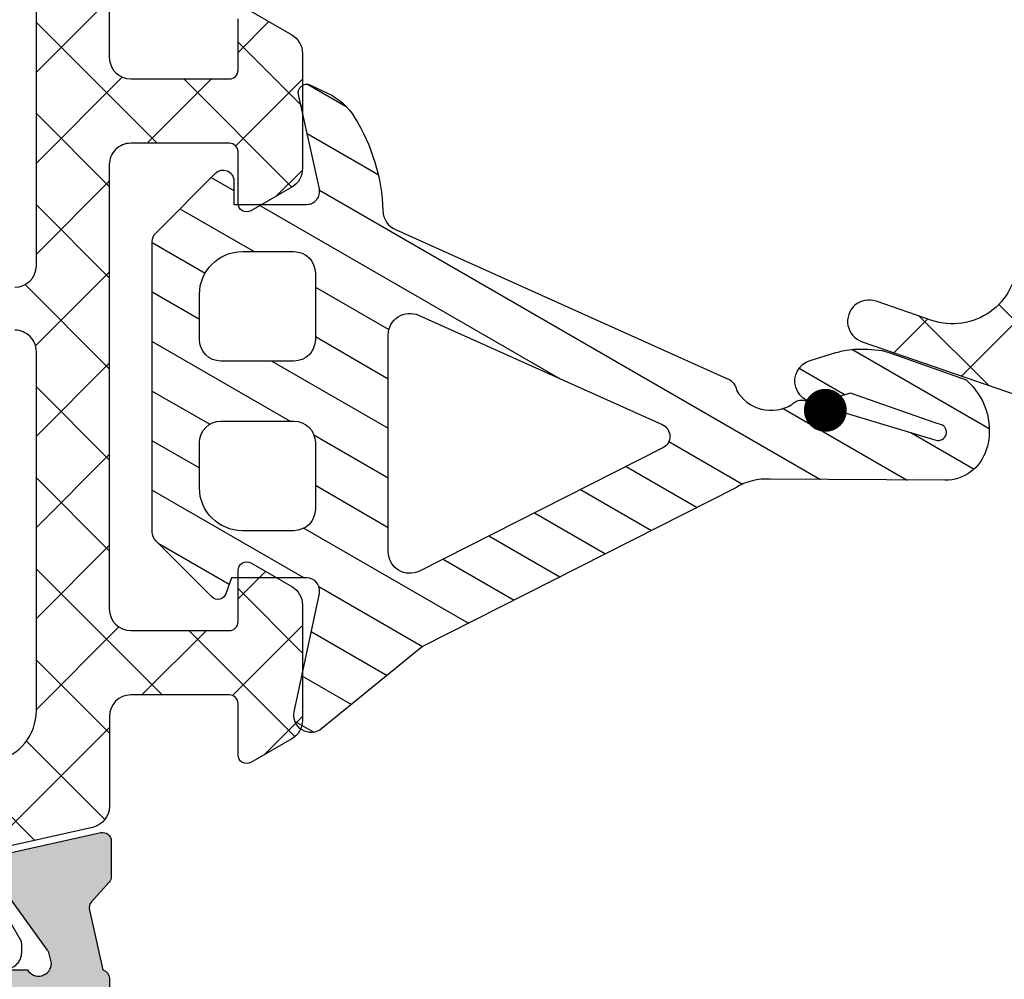
# Model space of a CAD drawing. Units: millimetres. Extents: x -831 to 6115, y -3223 to 2338.
# Drawn here: x 131 to 154, y -531 to -509 of the extents above; entities that cross this region are included whole.
import ezdxf

# ---------------------------------------------------------------- set-up
doc = ezdxf.new("R2010")
doc.units = ezdxf.units.MM
doc.header["$LTSCALE"] = 0.2
for name, color, linetype in [('REYNAERS', 7, 'Continuous'), ('RI-GASKET', 7, 'Continuous'), ('RI-HATCH-I', 4, 'Continuous'), ('RI-HATCH-P', 7, 'Continuous'), ('RI-HATCH-PI', 4, 'Continuous'), ('RI-PROFILE', 7, 'Continuous')]:
    doc.layers.add(name, color=color, linetype=linetype)

# ---------------------------------------------------------------- blocks, each defined once
blk = doc.blocks.new('0000773R')
at = {"layer": 'RI-HATCH-PI'}
h = blk.add_hatch(dxfattribs=at)
h.set_pattern_fill('_U', color=256, scale=1.5, angle=225, style=0, double=1, pattern_type=0)
h.set_pattern_definition([(225, (101.2278059164342, 346.5722250717511), (1.060660171779821, -1.060660171779822), []), (315, (101.2278059164342, 346.5722250717511), (1.060660171779822, 1.060660171779821), [])])
edge = h.paths.add_edge_path()
edge.add_line((4.549477327980703, 16.39660513560906), (4.549482731846417, 20.00015852619785))
edge.add_line((4.549482731846417, 20.00015852619785), (4.549491129572111, 25.60015852619173))
edge.add_arc((4.049491129572679, 25.60015927598866), 0.4999999999999937, 359.9999140796014, 449.9999140795998)
edge.add_line((4.049491879369619, 26.10015927598809), (-0.450508120625436, 26.10016602416053))
edge.add_arc((-0.4505073708291363, 26.6001660241603), 0.5000000000003348, 179.9999140796731, 269.9999140796731, ccw=False)
edge.add_arc((-0.4505073708291363, 26.60016602415939), 0.5000000000003348, 89.99991407956878, 179.9999140795688, ccw=False)
edge.add_line((-0.4505066210319271, 27.10016602415917), (4.049493259881764, 27.10004644182552))
edge.add_arc((4.04950654680804, 27.60004644164901), 0.5000000000000293, 269.9984774304032, 359.9984907252627)
edge.add_line((4.549506546634596, 27.60003327074227), (4.549674230397791, 33.9657211733697))
edge.add_arc((3.349674230814141, 33.96575278354581), 1.199999999999985, 359.9984907252659, 437.5000859204013)
edge.add_line((3.609400010682528, 35.13730838157423), (1.34235834267934, 35.63989585263167))
edge.add_arc((1.450577417624525, 36.12804401847686), 0.5000000000000205, 180.0221178417074, 257.5000859203992, ccw=False)
edge.add_line((0.9505774548791308, 36.12785100390104), (0.9500035777796896, 37.61446685713034))
edge.add_arc((0.6500035777794438, 37.61446640725227), 0.3000000000005831, 8.5920381489124e-05, 30.00008592027801)
edge.add_line((0.9098109739762279, 37.76446679685776), (0.02679597857156324, 39.29388833610145))
edge.add_arc((0.2000009093682153, 39.39388859583811), 0.1999999999991849, 180.0000859203754, 210.0000859203699, ccw=False)
edge.add_line((9.093692554529298e-07, 39.39388829591942), (5.998377403670929e-07, 39.60029845743318))
edge.add_arc((0.4000005998373766, 39.60029905727041), 0.400000000000086, 90.000085920353, 180.000085920353, ccw=False)
edge.add_line((0.4000000000001549, 40.00029905727004), (0.9819660112494333, 40.00029992998296))
edge.add_arc((0.9819663111692266, 39.80029992998126), 0.2000000000019188, 79.7779065301824, 90.00008592069167, ccw=False)
edge.add_arc((2.099991002419561, 46.0003016065215), 6.099999999946263, 259.7779065298784, 262.5936926519251)
edge.add_arc((1.27500051976312, 39.6536969471114), 0.3000000000005854, 8.592037471544245e-05, 82.5936926520369, ccw=False)
edge.add_line((1.575000519763371, 39.65369739698943), (1.57500068910128, 39.54077457025895))
edge.add_arc((2.10000112469336, 39.25030160658056), 0.5999999999999803, 151.045061548546, 388.9551102922593)
edge.add_line((2.625000689100098, 39.54077614483256), (2.625000519761734, 39.65369897156305))
edge.add_arc((2.925000519761821, 39.65369942144017), 0.3000000000004246, 97.40647918888271, 180.0000859202024, ccw=False)
edge.add_arc((2.099991002428594, 46.00030160656758), 6.099999999996009, 277.4064791890126, 280.2222653110281)
edge.add_arc((3.218034288667782, 39.80030328316795), 0.2000000000089674, 90.00008592114108, 100.2222653116549, ccw=False)
edge.add_line((3.21803398874642, 40.00030328317669), (3.799999999995698, 40.00030415588915))
edge.add_arc((3.800000599833943, 39.60030415588918), 0.400000000000427, 8.592046697231126e-05, 90.00008592049949, ccw=False)
edge.add_line((4.20000059983392, 39.60030475572719), (4.200000909364981, 39.39389459421344))
edge.add_arc((4.000000909365114, 39.39389429429469), 0.2000000000000918, -29.99991407959459, 8.592039171162469e-05, ccw=False)
edge.add_line((4.173206140081284, 39.29389455403205), (3.290195731702234, 37.76447036646758))
edge.add_arc((3.550003577776694, 37.61447075607447), 0.2999999999998882, 150.0000859205666, 180.0000859205118)
edge.add_line((3.250003577777143, 37.61447030619573), (3.250221189710494, 37.50567011929715))
edge.add_arc((3.550220589648527, 37.50627014997067), 0.2999999999999818, 180.1145974936441, 257.5000859203996)
edge.add_line((3.485289144681424, 37.21338125046358), (5.858635535948004, 36.68722675689375))
edge.add_arc((5.750416461003187, 36.1990785910484), 0.5000000000000935, 8.592040427402026e-05, 77.50008592044429, ccw=False)
edge.add_line((6.250416461002722, 36.19907934084537), (6.249462163546703, 34.10140854497357))
edge.add_arc((6.749462111805947, 34.10118107902437), 0.500000000000005, 179.9739343213573, 269.9739343213573)
edge.add_line((6.749234645856752, 33.60118113076513), (9.04946467782441, 33.60013468264177))
edge.add_arc((9.049464377906595, 33.8001346826417), 0.2000000000001567, 270.000085920125, 360.0000859201901)
edge.add_line((9.249464377906527, 33.80013498255974), (9.249462578393953, 35.00013498255865))
edge.add_arc((9.449462578393552, 35.00013528247766), 0.1999999999998245, 60.00008592054462, 180.000085920467, ccw=False)
edge.add_line((9.549462318655635, 35.17334051319384), (10.49946314115608, 34.62485918207838))
edge.add_arc((10.24946379049963, 34.19184610528825), 0.4999999999999039, 8.592038557253545e-05, 60.00008592040331, ccw=False)
edge.add_line((10.74946379049897, 34.19184685508506), (10.74946547407973, 31.50843960556866))
edge.add_arc((10.24946547408037, 31.50843885577169), 0.4999999999999316, -59.99991407962898, 8.592040387611632e-05, ccw=False)
edge.add_line((10.49946612342303, 31.07542652877836), (9.549466945925197, 30.52694234843474))
edge.add_arc((9.449466686188236, 30.70014727923231), 0.200000000000124, 180.0000859203693, 300.00008592031156, ccw=False)
edge.add_line((9.249466686188335, 30.70014697931364), (9.249464886676215, 31.90014697931209))
edge.add_arc((9.049464886676622, 31.90014667939326), 0.1999999999998174, 8.592041711158186e-05, 90.00008592067817)
edge.add_line((9.049464586756876, 32.10014667939285), (6.749464586759878, 32.10014323032746))
edge.add_arc((6.749465336556634, 31.60014323032814), 0.49999999999988, 90.00008592037925, 180.0000859203795)
edge.add_line((6.249465336557314, 31.60014248053139), (6.249480857352701, 21.25014248054284))
edge.add_arc((6.749480857352019, 21.2501432303396), 0.49999999999988, 180.0000859203791, 270.000085920379)
edge.add_line((6.749481607148773, 20.75014323034028), (9.049481607145772, 20.75014667940613))
edge.add_arc((9.049481307227957, 20.95014667940606), 0.2000000000001567, 270.000085920125, 360.0000859201901)
edge.add_line((9.249481307227889, 20.9501469793241), (9.249479507715314, 22.15014697932301))
edge.add_arc((9.449479507714914, 22.15014727924201), 0.1999999999998245, 60.000085920545075, 180.000085920466, ccw=False)
edge.add_line((9.549479247976997, 22.32335250995819), (10.49948007047744, 21.77487117884274))
edge.add_arc((10.24948071982096, 21.34185810205266), 0.4999999999998733, 8.592037977450673e-05, 60.00008592039802, ccw=False)
edge.add_line((10.74948071982028, 21.34185885184942), (10.74948273183947, 20.00014922871614))
edge.add_line((10.74948273183947, 20.00014922871614), (10.74948071982028, 18.65843960558285))
edge.add_arc((10.24948071982096, 18.65844035537962), 0.4999999999998747, 299.9999140796018, 359.9999140796197, ccw=False)
edge.add_line((10.49948007047744, 18.22542727858953), (9.549479247976997, 17.67694594747408))
edge.add_arc((9.44947950771495, 17.85015117819026), 0.1999999999998036, 179.999914079533, 299.9999140794467, ccw=False)
edge.add_line((9.249479507715371, 17.85015147810926), (9.249481307227889, 19.05015147810817))
edge.add_arc((9.049481307227957, 19.05015177802622), 0.2000000000001567, 359.9999140798099, 449.999914079875)
edge.add_line((9.049481607145772, 19.25015177802615), (6.749481607148773, 19.25015522709199))
edge.add_arc((6.749480857352019, 18.75015522709267), 0.49999999999988, 89.99991407962095, 179.999914079621)
edge.add_line((6.249480857352701, 18.75015597688943), (6.249465336557314, 8.400155976900887))
edge.add_arc((6.749465336556632, 8.400155227104133), 0.49999999999988, 179.999914079621, 269.999914079621)
edge.add_line((6.749464586759878, 7.900155227104815), (9.049464586756876, 7.900151778039426))
edge.add_arc((9.049464886676624, 8.100151778039017), 0.1999999999998156, 269.9999140793213, 359.9999140795819)
edge.add_line((9.249464886676215, 8.100151478120178), (9.249466686188335, 9.300151478118632))
edge.add_arc((9.449466686188236, 9.300151178199963), 0.2000000000001265, 59.99991407968872, 179.9999140796302, ccw=False)
edge.add_line((9.549466945925197, 9.473356108997532), (10.49946612342303, 8.92487192865391))
edge.add_arc((10.24946547408037, 8.49185960166058), 0.4999999999999308, -8.592040410349e-05, 59.99991407962892, ccw=False)
edge.add_line((10.74946547407973, 8.491858851863608), (10.74946145005988, 5.80845160235074))
edge.add_arc((10.24946145006056, 5.808452352147503), 0.4999999999998747, 299.9999140796019, 359.99991407961994, ccw=False)
edge.add_line((10.49946080071704, 5.375439275357419), (9.549459978216596, 4.826957944241965))
edge.add_arc((9.449460237954549, 5.000163174958142), 0.1999999999998028, 179.9999140795328, 299.99991407944674, ccw=False)
edge.add_line((9.24946023795497, 5.000163474877152), (9.249462037467488, 6.20016347487606))
edge.add_arc((9.049462037467556, 6.200163774794103), 0.2000000000001567, 359.9999140798099, 449.999914079875)
edge.add_line((9.049462337385371, 6.400163774794034), (6.75041946535373, 6.40016643245897))
edge.add_arc((6.750418887359956, 5.900166432459311), 0.499999999999993, 89.99993376679237, 179.9999337667924)
edge.add_line((6.250418887360297, 5.900167010453085), (6.250416461002715, 3.801219116586907))
edge.add_arc((5.750416461003172, 3.801219866383892), 0.5000000000001048, 282.49991407955633, 359.99991407959453, ccw=False)
edge.add_line((5.858635535947997, 3.313071700538529), (3.485289144681417, 2.786917206968695))
edge.add_arc((3.55022058964852, 2.494028307461607), 0.2999999999999817, 102.4999140796006, 179.8854025063565)
edge.add_line((3.250221189710487, 2.494628338135129), (3.250003577777136, 2.385828151236552))
edge.add_arc((3.550003577776674, 2.385827701357801), 0.2999999999998753, 179.9999140794875, 209.999914079434)
edge.add_line((3.290195731702227, 2.235828090964702), (4.173206140081277, 0.7064039034002292))
edge.add_arc((4.000000909365107, 0.6064041631375913), 0.2000000000000918, -8.592039199584178e-05, 29.999914079594305, ccw=False)
edge.add_line((4.200000909364974, 0.6064038632188442), (4.200000599833913, 0.3999937017050854))
edge.add_arc((3.800000599833936, 0.3999943015431029), 0.400000000000427, 269.99991407950046, 359.999914079533, ccw=False)
edge.add_line((3.799999999995691, -5.698456874370095e-06), (3.218033988746413, -4.825744412073618e-06))
edge.add_arc((3.218034288667833, 0.1999951742637053), 0.2000000000083423, 259.77773468832913, 269.9999140788424, ccw=False)
edge.add_arc((2.099991002428851, -6.00000314913627), 6.099999999996941, 79.77773468897483, 82.593520810991)
edge.add_arc((2.925000519761814, 0.3465990359921083), 0.3000000000004245, 179.999914079798, 262.59352081111734, ccw=False)
edge.add_line((2.625000519761727, 0.3465994858692341), (2.625000689100091, 0.4595223125997165))
edge.add_arc((2.100001124693353, 0.7499968508517156), 0.5999999999999807, 331.0448897077408, 568.954938451454)
edge.add_line((1.575000689101273, 0.4595238871733329), (1.575000519763364, 0.3466010604428504))
edge.add_arc((1.275000519763121, 0.3466015103208759), 0.3000000000005801, 277.40630734796173, 359.99991407962614, ccw=False)
edge.add_arc((2.099991002419689, -6.000003149090087), 6.099999999947144, 97.40630734807513, 100.2220934701214)
edge.add_arc((0.9819663111692195, 0.1999985274510158), 0.2000000000019194, 269.99991407930827, 280.22209346981754, ccw=False)
edge.add_line((0.9819660112494262, -1.472550678727202e-06), (0.4000000000001478, -5.99837761683375e-07))
edge.add_arc((0.4000005998373695, 0.3999994001618745), 0.400000000000086, 179.999914079647, 269.999914079647, ccw=False)
edge.add_line((5.998377332616656e-07, 0.3999999999990962), (9.093692483475024e-07, 0.606410161512855))
edge.add_arc((0.2000009093682084, 0.6064098615941663), 0.1999999999991849, 149.9999140796301, 179.9999140796247, ccw=False)
edge.add_line((0.02679597857155613, 0.7064101213308334), (0.9098109739762208, 2.235831660574519))
edge.add_arc((0.6500035777794371, 2.385832050180003), 0.3000000000005827, 329.9999140797225, 359.9999140796191)
edge.add_line((0.9500035777796825, 2.385831600301941), (0.9504714202037405, 3.872388292309694))
edge.add_arc((1.450471395442281, 3.872230934570365), 0.4999999999999994, 102.49991407959982, 179.9819681310278, ccw=False)
edge.add_line((1.34225232049711, 4.360379100415543), (3.609350227983768, 4.862979039377787))
edge.add_arc((3.349624448115401, 6.034534637406198), 1.199999999999974, 282.4999140795978, 360.0009657168279)
edge.add_line((4.549624447944922, 6.034554863332144), (4.549483504551283, 14.39669722710809))
edge.add_arc((4.049483504622301, 14.39668879963894), 0.5000000000000043, 0.0009657168282935514, 90.00096977548871)
edge.add_line((4.049475041734659, 14.89668879956733), (-0.4505249214045577, 14.89661263357911))
edge.add_arc((-0.4505241716078032, 15.39661263357888), 0.5000000000003348, 179.9999140796209, 269.99991407962096, ccw=False)
edge.add_arc((-0.4505241716078032, 15.39661263357842), 0.5000000000003348, 89.99991407956878, 179.9999140795688, ccw=False)
edge.add_line((-0.450523421810594, 15.8966126335782), (4.049476578184404, 15.89660588540644))
edge.add_arc((4.049477327981243, 16.3966058854059), 0.5000000000000222, 269.9999140796112, 359.9999140796112)
at = {"layer": 'RI-PROFILE', "transparency": 33554687}
for points in [[(6.249465336557314, 31.60014248053139), (6.249480857352701, 21.25014248054284, 0.414213562373095), (6.749481607148773, 20.75014323034028), (9.049481607145772, 20.75014667940613, 0.4142135623734282), (9.249481307227889, 20.9501469793241), (9.249479507715314, 22.15014697932301, -0.5773502691891667)], [(9.549479247976997, 22.32335250995819), (10.49948007047744, 21.77487117884274, -0.2679491924312071), (10.74948071982028, 21.34185885184942), (10.74948273183947, 20.00014922871614), (10.74948071982028, 18.65843960558285, -0.267949192431207), (10.49948007047744, 18.22542727858953), (9.549479247976997, 17.67694594747408, -0.5773502691891258), (9.249479507715371, 17.85015147810926), (9.249481307227889, 19.05015147810817, 0.414213562373428), (9.049481607145772, 19.25015177802615), (6.749481607148773, 19.25015522709199, 0.414213562373095), (6.249480857352701, 18.75015597688943), (6.249465336557314, 8.400155976900887, 0.414213562373095), (6.749464586759878, 7.900155227104815), (9.049464586756876, 7.900151778039426, 0.414213562374427), (9.249464886676215, 8.100151478120178), (9.249466686188335, 9.300151478118632, -0.5773502691892878), (9.549466945925197, 9.473356108997532), (10.49946612342303, 8.92487192865391, -0.2679491924312769), (10.74946547407973, 8.491858851863608), (10.74946145005988, 5.80845160235074, -0.267949192431207), (10.49946080071704, 5.375439275357419), (9.549459978216596, 4.826957944241965, -0.5773502691891258), (9.24946023795497, 5.000163474877152), (9.249462037467488, 6.20016347487606, 0.414213562373428), (9.049462337385371, 6.400163774794034), (6.75041946535373, 6.40016643245897, 0.414213562373095), (6.250418887360297, 5.900167010453085), (6.250416461002715, 3.801219116586907, -0.3516652221703361), (5.858635535947997, 3.313071700538529), (3.485289144681417, 2.786917206968695, 0.3511038787073515)], [(3.290195731702227, 2.235828090964702), (4.173206140081277, 0.7064039034002292, -0.1316524975873348), (4.200000909364974, 0.6064038632188442), (4.200000599833913, 0.3999937017050854, -0.4142135623732615), (3.799999999995691, -5.698456874370095e-06)], [(3.609350227983768, 4.862979039377787, 0.3516703782805577), (4.549624447944922, 6.034554863332144), (4.549483504551283, 14.39669722710809, 0.4142135831207692), (4.049475041734659, 14.89668879956733)], [(4.049476578184404, 15.89660588540644, 0.414213562373095), (4.549477327980703, 16.39660513560906), (4.549482731846417, 20.00015852619785), (4.549491129572111, 25.60015852619173, 0.4142135623730867)]]:
    blk.add_lwpolyline(points, format="xyb", dxfattribs=at)
blk = doc.blocks.new('4E30136')
at = {"layer": 'RI-PROFILE'}
for points in [[(17.42267903870827, 38.49717524237725), (20.10196860795109, 39.09115943955334, -0.4796563285018284), (20.34525653073898, 38.8959002381294), (20.34525653073904, 38.07157028423691, -0.1852564082011073), (20.2939282556279, 37.93779166778938), (19.88286373753918, 37.48096476549514, 0.2631925988208427), (19.84027451123562, 37.28871180810339), (20.15200584098123, 35.89309137259337, -0.3398260172881761), (20.30049963959907, 35.69983736559962), (20.30049963959901, 33.69998078140245)], [(14.15049963961131, 35.89983463261894), (18.39069201847609, 35.89983463261897, 0.767326987974374), (18.95049963960803, 36.04983463262472), (18.88870197422993, 36.29680098864581, 0.08309359224728813), (18.85924442191229, 36.35588369815989), (17.56963381575962, 38.13088042091628, -1.178331541216012)]]:
    blk.add_lwpolyline(points, format="xyb", dxfattribs=at)
blk = doc.blocks.new('4030136b')
for name, p in [('0000773R', (14.05049963961133, 35.89983463261893)), ('4E30136', (-9.947598300641403e-14, 0))]:
    blk.add_blockref(name, p)
blk = doc.blocks.new('4030136')
at = {"layer": 'RI-HATCH-P'}
h = blk.add_hatch(color=256, dxfattribs=at)
edge = h.paths.add_edge_path()
edge.add_line((12.82212410850265, 73.54611455639971), (12.64142826865164, 73.72681039788617))
edge.add_arc((12.50000691177435, 73.58538904228885), 0.1999999999999895, 44.99999974071464, 134.9999997407261)
edge.add_line((12.358585556177, 73.72681039916611), (12.1778895959775, 73.54611444060205))
edge.add_arc((11.82433620698414, 73.89966783279525), 0.500000000000004, 270.0000047740572, 314.9999997407227, ccw=False)
edge.add_line((11.82433624864565, 73.39966783279525), (10.19912950377109, 73.39966824760222))
edge.add_arc((10.19912950377109, 73.59966824760224), 0.2000000000000171, 90, 270, ccw=False)
edge.add_line((10.19912950377109, 73.79966824760226), (11.02270999739191, 75.22615150667619))
edge.add_arc((10.84950491663504, 75.32615150667618), 0.199999999999984, 329.9999999999993, 360.0000000000081)
edge.add_line((11.04950491663503, 75.32615150667621), (11.049504916635, 75.69966824760223))
edge.add_arc((10.84950491663494, 75.69966824760218), 0.2000000000000597, 1.628443996908835e-11, 89.99999999999594)
edge.add_line((10.84950491663496, 75.89966824760225), (6.609312537764495, 75.89966453266348))
edge.add_arc((6.349505048053643, 75.74966430503528), 0.2999999999972757, 30.00005019951418, 197.0000501982032)
edge.add_line((6.062613698113594, 75.66195254226685), (6.111302929807394, 75.50269774031997))
edge.add_arc((6.302563829768857, 75.56117224883272), 0.19999999999969, 197.0000501982079, 216.0000501982447)
edge.add_line((6.140760533888809, 75.4436150566145), (7.430372695161068, 73.6686194637197))
edge.add_arc((7.534039699276704, 73.49758393450168), 0.1999999999929957, -77.49994980211483, 121.22063409598621, ccw=False)
edge.add_line((7.577327793132966, 73.30232477100995), (4.898038744295448, 72.708338226439))
edge.add_arc((4.854750650436557, 72.90359738993769), 0.200000000000361, 180.0000501982518, 282.5000501981888, ccw=False)
edge.add_line((4.65475065043627, 72.90359721471273), (4.654749928219658, 73.72792716860502))
edge.add_arc((4.85474992821932, 73.72792734383), 0.1999999999997386, 138.0183604545776, 180.0000501982599, ccw=False)
edge.add_line((4.706078086123981, 73.8617058300222), (5.117142203974609, 74.31853309246063))
edge.add_arc((4.968470361879412, 74.45231157865274), 0.1999999999995821, 318.0183604545685, 377.0000501983192)
edge.add_line((5.159731261840662, 74.51078608716583), (4.849499392400574, 75.74968557649166))
edge.add_line((4.849499392400574, 75.74968557649166), (4.849499392400858, 77.19928009758647))
edge.add_arc((4.64949939240087, 77.19928009758652), 0.1999999999999886, 359.9999999999837, 450.0000000000163)
edge.add_line((4.649499392400813, 77.39928009758651), (1.499999999997513, 77.39928009758651))
edge.add_line((1.499999999997513, 77.39928009758651), (1.499999999997513, 75.99927605640042))
edge.add_arc((1.299999999997397, 75.99927605640053), 0.2000000000001165, 239.9999999999757, 359.99999999996743, ccw=False)
edge.add_line((1.199999999997274, 75.8260709756436), (0.2499999999973994, 76.37455373137371))
edge.add_arc((0.4999999999974705, 76.80756643326583), 0.4999999999999535, 179.9999999999967, 239.9999999999875, ccw=False)
edge.add_line((-2.486899575160351e-12, 76.80756643326586), (-2.486899575160351e-12, 79.79098972072089))
edge.add_arc((0.499999999997442, 79.79098972072075), 0.4999999999999289, 119.99999999999511, 179.9999999999837, ccw=False)
edge.add_line((0.2499999999975131, 80.22400242261293), (1.199999999997274, 80.77248517834326))
edge.add_arc((1.299999999997368, 80.59928009758627), 0.2000000000001322, 1.63140612130519e-11, 120.0000000000091, ccw=False)
edge.add_line((1.499999999997513, 80.59928009758633), (1.499999999997513, 79.19928009758624))
edge.add_line((1.499999999997513, 79.19928009758624), (4.999999999997513, 79.19928009758624))
edge.add_line((4.999999999997513, 79.19928009758624), (4.999999999997513, 87.47966485531597))
edge.add_line((4.999999999997513, 87.47966485531597), (5.299999999997695, 87.99928009758642))
edge.add_line((5.299999999997695, 87.99928009758642), (4.999999999997513, 88.51889533985687))
edge.add_line((4.999999999997513, 88.51889533985687), (4.999999999997513, 97.19928009758624))
edge.add_line((4.999999999997513, 97.19928009758624), (1.499999999997513, 97.19928009758624))
edge.add_line((1.499999999997513, 97.19928009758624), (1.499999999997513, 94.98561555491543))
edge.add_line((1.499999999997513, 94.98561555491543), (0.8300199154966919, 94.8060949323283))
edge.add_arc((0.7782561064763627, 94.99928009758591), 0.1999999999997511, 239.9999999997874, 284.9999999999672, ccw=False)
edge.add_line((0.6782561064758426, 94.8260750168296), (0.2499999999973994, 95.07332879518688))
edge.add_arc((0.499999999997442, 95.50634149707906), 0.4999999999999885, 180.0000000000032, 239.9999999999936, ccw=False)
edge.add_line((-2.543742994021159e-12, 95.50634149707903), (-2.486899575160351e-12, 98.49928009758642))
edge.add_arc((0.4999999999975131, 98.49928009758642), 0.5, 90, 180, ccw=False)
edge.add_line((0.4999999999975131, 98.99928009758642), (24.49999999999797, 98.99928009758642))
edge.add_arc((24.49999999999797, 98.49928009758642), 0.5, 0, 90, ccw=False)
edge.add_line((24.99999999999797, 98.49928009758642), (24.99999999999797, 95.50634149707903))
edge.add_arc((24.499999999998, 95.50634149707903), 0.4999999999999716, -60.000000000016826, 0, ccw=False)
edge.add_line((24.74999999999785, 95.07332879518677), (24.32174389351941, 94.82607501682915))
edge.add_arc((24.22174389351946, 94.99928009758602), 0.1999999999999627, 254.9999999999311, 299.99999999999017, ccw=False)
edge.add_line((24.16998008449873, 94.8060949323283), (23.49999999999797, 94.98561555491543))
edge.add_line((23.49999999999797, 94.98561555491543), (23.49999999999797, 97.19928009758624))
edge.add_line((23.49999999999797, 97.19928009758624), (19.99999999999797, 97.19928009758624))
edge.add_line((19.99999999999797, 97.19928009758624), (19.99999999999751, 88.51889533985687))
edge.add_line((19.99999999999751, 88.51889533985687), (19.69999999999733, 87.99928009758642))
edge.add_line((19.69999999999733, 87.99928009758642), (19.99999999999751, 87.47966485531597))
edge.add_line((19.99999999999751, 87.47966485531597), (19.99999999999751, 79.19928009758624))
edge.add_line((19.99999999999751, 79.19928009758624), (23.49999999999797, 79.19928009758624))
edge.add_line((23.49999999999797, 79.19928009758624), (23.49999999999797, 80.59928009758633))
edge.add_arc((23.69999999999797, 80.59928009758633), 0.2000000000000028, 60.00000000001802, 180, ccw=False)
edge.add_line((23.79999999999792, 80.77248517834326), (24.74999999999797, 80.22400242261293))
edge.add_arc((24.49999999999804, 79.79098972072075), 0.4999999999999317, 1.63140612130519e-11, 60.000000000004775, ccw=False)
edge.add_line((24.99999999999797, 79.79098972072089), (24.99999999999797, 76.80756643326586))
edge.add_arc((24.49999999999798, 76.80756643326589), 0.4999999999999858, 300.00000000000637, 359.99999999999676, ccw=False)
edge.add_line((24.74999999999802, 76.37455373137371), (23.79999999999792, 75.8260709756436))
edge.add_arc((23.69999999999797, 75.99927605640045), 0.1999999999999381, 180.0000000000081, 299.99999999999426, ccw=False)
edge.add_line((23.49999999999802, 75.99927605640042), (23.49999999999797, 77.39928009758651))
edge.add_line((23.49999999999797, 77.39928009758651), (20.35050060759484, 77.39928009758651))
edge.add_arc((20.35050060759484, 77.19928009758647), 0.2000000000000455, 90, 180.0000000000326)
edge.add_line((20.15050060759479, 77.19928009758635), (20.15050060759508, 75.74965661325828))
edge.add_line((20.15050060759508, 75.74965661325828), (19.84028061474164, 74.51079534006388))
edge.add_arc((20.03154161716527, 74.45232116668802), 0.2000000000002038, 163.0000501983329, 221.9817399419245)
edge.add_line((19.88287000948311, 74.31854241998556), (20.2939349278093, 73.86171587783556))
edge.add_arc((20.14526332012757, 73.72793713113305), 0.1999999999999201, 5.019837402642224e-05, 41.981739942018294, ccw=False)
edge.add_line((20.34526332012742, 73.72793730635843), (20.34526404234357, 72.90360735246614))
edge.add_arc((20.1452640423438, 72.90360717724104), 0.1999999999998522, -102.49994980162671, 5.0198292626646435e-05, ccw=False)
edge.add_line((20.10197629062806, 72.70834793789155), (17.42268620098095, 73.30232978767279))
edge.add_arc((17.46597395269401, 73.49758902701606), 0.1999999999932135, 58.77946630065418, 257.5000501987346, ccw=False)
edge.add_line((17.56964065711226, 73.6686247378847), (18.85924970814416, 75.4436225905014))
edge.add_arc((18.69744620627466, 75.56117949919962), 0.1999999999997867, 324.0000501983009, 343.000050198296)
edge.add_line((18.88870720869785, 75.50270532582377), (18.93739616133713, 75.66196021308602))
edge.add_arc((18.65050465770295, 75.7496714731515), 0.2999999999995906, 343.0000501979534, 510.0000501967958)
edge.add_line((18.39069690515318, 75.89967124553394), (14.15050452628505, 75.89966753058425))
edge.add_arc((14.15050452628509, 75.69966753058418), 0.2000000000000739, 90.00000000001222, 179.9999999999837)
edge.add_line((13.95050452628503, 75.69966753058424), (13.950504526285, 75.32615078965821))
edge.add_arc((14.15050452628496, 75.32615078965813), 0.1999999999999602, 179.9999999999756, 209.9999999999867)
edge.add_line((13.97729944552809, 75.22615078965819), (14.80087993914891, 73.79966753058426))
edge.add_arc((14.80087993914891, 73.59966753058424), 0.2000000000000171, -90, 90, ccw=False)
edge.add_line((14.80087993914891, 73.39966753058422), (13.17567754235741, 73.39966794539296))
edge.add_arc((13.17567750069597, 73.89966794539302), 0.5000000000000585, 224.9999997407077, 270.000004774049, ccw=False)
h.paths.add_polyline_path([(6.600000000003149, 85.9992800975862), (6.599999999997436, 79.49928009758551), (6.699999999997431, 79.49928009758551), (6.699999999997374, 77.49928009758557), (18.29999999999778, 77.49928009759142), (18.29999999999784, 79.49928009758551), (18.3999999999976, 79.49928009758551), (18.3999999999976, 85.9992800975862), (18.29999999999778, 85.9992800975862), (18.29999999999777, 89.99928009758634), (18.39999999999758, 89.99928009758634), (18.39999999999762, 95.3992800975947), (18.29999999999777, 95.3992800975947), (18.29999999999782, 97.39928009758879), (6.699999999997431, 97.39928009758879), (6.69999999999736, 95.3992800975947), (6.599999999997365, 95.3992800975947), (6.600000000001145, 89.99928009758634), (6.699999999997175, 89.99928009758634), (6.699999999997374, 85.9992800975862)], flags=16)
edge = h.paths.add_edge_path()
edge.add_arc((18.6504996396084, 36.04983463262312), 0.299999999999535, 210.0000000009676, 360.000000000304)
edge.add_line((18.95049963960794, 36.04983463262471), (18.88870197422985, 36.2968009886458))
edge.add_arc((18.69744102303694, 36.23832664770131), 0.2000000000002597, 16.99999999995445, 35.99999999996839)
edge.add_line((18.85924442191221, 36.35588369815989), (17.56963381575953, 38.13088042091627))
edge.add_arc((17.46596696149314, 38.30191604095987), 0.199999999992968, 102.49999999966468, 301.22058389749185, ccw=False)
edge.add_line((17.42267903870818, 38.49717524237724), (20.10196860795101, 39.09115943955334))
edge.add_arc((20.14525653073876, 38.89590023812926), 0.2000000000001333, 4.4792614062316716e-11, 102.50000000003098, ccw=False)
edge.add_line((20.34525653073889, 38.8959002381294), (20.34525653073895, 38.07157028423691))
edge.add_arc((20.14525653073868, 38.07157028423686), 0.2000000000002728, -41.98168974362591, 2.029310053330846e-11, ccw=False)
edge.add_line((20.29392825562782, 37.93779166778938), (19.8828637375391, 37.48096476549514))
edge.add_arc((20.03153546242801, 37.34718614904799), 0.199999999999893, 138.0183102563972, 197.0000000000291)
edge.add_line((19.84027451123553, 37.28871180810339), (20.15200584098115, 35.89309137259337))
edge.add_arc((20.10049963959916, 35.69983736559968), 0.1999999999998175, -1.2221335055073723e-11, 75.07638888253791, ccw=False)
edge.add_line((20.30049963959898, 35.69983736559962), (20.30049963959893, 33.69998078140245))
edge.add_line((20.30049963959893, 33.69998078140245), (20.90049906301307, 33.69998193460188))
edge.add_arc((20.900499639599, 33.39998193460241), 0.3000000000000255, 5.4001247917767614e-12, 90.00011011980149, ccw=False)
edge.add_line((21.20049963959902, 33.39998193460244), (21.20049963959902, 32.99998193460243))
edge.add_arc((20.90049963960575, 32.99998193459513), 0.2999999999932612, -89.99988987879527, 1.3951080291008111e-09, ccw=False)
edge.add_line((20.90050021619903, 32.69998193460242), (20.30049963959893, 32.69998078140245))
edge.add_line((20.30049963959893, 32.69998078140245), (20.3004996395989, 29.79998174240245))
edge.add_arc((20.80049963961905, 29.79998174242166), 0.500000000020151, 180.0000000022017, 270.0001107046029)
edge.add_line((20.80050060569896, 29.29998174240245), (30.2999999999989, 29.30000000000243))
edge.add_arc((30.2999999999989, 29.80000000000243), 0.5, 270, 360)
edge.add_line((30.7999999999989, 29.80000000000243), (30.79999999999896, 32.70000000000243))
edge.add_line((30.79999999999896, 32.70000000000243), (29.89999999999898, 32.70000000000243))
edge.add_line((29.89999999999898, 32.70000000000243), (29.89999999999898, 33.20000000000263))
edge.add_arc((30.39999999999944, 33.20000000000059), 0.5000000000004547, 89.99999999986971, 179.9999999997639, ccw=False)
edge.add_line((30.40000000000057, 33.70000000000101), (32.40000000000143, 33.70000000000076))
edge.add_arc((32.40000000000182, 33.30000000000061), 0.4000000000001336, -1.0379608283983544e-10, 90.00000000005701, ccw=False)
edge.add_line((32.80000000000197, 33.2999999999999), (32.80000000000061, 32.90000000000038))
edge.add_line((32.80000000000061, 32.90000000000038), (31.80000000000067, 32.90000000000083))
edge.add_line((31.80000000000067, 32.90000000000083), (31.79999999999879, 31.20000000000078))
edge.add_arc((32.29999999999879, 31.20000000000078), 0.5, 180, 270)
edge.add_line((32.29999999999879, 30.70000000000078), (36.7999999999997, 30.69999999999874))
edge.add_arc((36.79999999999959, 31.1999999999984), 0.4999999999996589, 270.000000000013, 360.000000000013)
edge.add_line((37.29999999999924, 31.19999999999851), (37.30000000000061, 32.89999999999924))
edge.add_line((37.30000000000061, 32.89999999999924), (36.30000000000061, 32.89999999999947))
edge.add_line((36.30000000000061, 32.89999999999947), (36.30000000000015, 33.29999999999865))
edge.add_arc((36.70000000000081, 33.29999999999967), 0.4000000000006594, 90.00000000001631, 180.0000000001465, ccw=False)
edge.add_line((36.7000000000007, 33.70000000000033), (38.00000000000088, 33.69999999999908))
edge.add_arc((38.00000000000043, 33.19999999999908), 0.5, 0, 89.99999999994787, ccw=False)
edge.add_line((38.50000000000043, 33.19999999999908), (38.50000000000043, 23.59999999999951))
edge.add_arc((38.00000000000043, 23.59999999999951), 0.5, -90, 0, ccw=False)
edge.add_line((38.00000000000043, 23.09999999999951), (32.32450847003835, 23.09999999999954))
edge.add_arc((32.32450847003841, 22.59999999999974), 0.499999999999801, 90.00000000000652, 155.968507711341)
edge.add_line((31.86784759041254, 22.8036193532526), (21.73270179437894, 0.2947142699441088))
edge.add_arc((21.27678758201466, 0.5000000000003695), 0.5000000000004653, 270.00000000003746, 335.7592619131198, ccw=False)
edge.add_line((21.27678758201499, -1.13686837721616e-13), (0.5, 0))
edge.add_arc((0.5, 0.5), 0.5, 180, 270, ccw=False)
edge.add_line((0, 0.5), (-5.684341886080801e-14, 3.492938600507387))
edge.add_arc((0.4999999999998295, 3.492938600507301), 0.4999999999998863, 119.9999999999998, 179.9999999999902, ccw=False)
edge.add_line((0.2499999999998863, 3.925951302399426), (0.6782561064783295, 4.173205080756844))
edge.add_arc((0.778256106478679, 4.000000000000455), 0.1999999999997432, 74.99999999998141, 120.00000000015811, ccw=False)
edge.add_line((0.8300199154991788, 4.193185165258001), (1.5, 4.013664542670938))
edge.add_line((1.5, 4.013664542670938), (1.5, 1.800000000000125))
edge.add_line((1.5, 1.800000000000125), (5, 1.800000000000125))
edge.add_line((5, 1.800000000000125), (5, 10.4803847577295))
edge.add_line((5, 10.4803847577295), (5.300000000000182, 10.99999999999994))
edge.add_line((5.300000000000182, 10.99999999999994), (5, 11.51961524227039))
edge.add_line((5, 11.51961524227039), (5, 19.80000000000013))
edge.add_line((5, 19.80000000000013), (1.5, 19.80000000000013))
edge.add_line((1.5, 19.80000000000013), (1.5, 18.40000000000003))
edge.add_arc((1.299999999999898, 18.40000000000012), 0.2000000000001023, 239.99999999999028, 359.99999999997556, ccw=False)
edge.add_line((1.199999999999818, 18.22679491924316), (0.25, 18.77527767497344))
edge.add_arc((0.4999999999999432, 19.20829037686562), 0.4999999999999388, 180.0000000000163, 240.0000000000035, ccw=False)
edge.add_line((0, 19.20829037686548), (0, 22.1917136643205))
edge.add_arc((0.4999999999999432, 22.19171366432053), 0.4999999999999432, 120.00000000001111, 180.0000000000032, ccw=False)
edge.add_line((0.2499999999998863, 22.62472636621266), (1.199999999999818, 23.17320912194282))
edge.add_arc((1.299999999999898, 23.00000404118586), 0.2000000000001005, 2.4385826691286638e-11, 120.00000000000969, ccw=False)
edge.add_line((1.5, 23.00000404118595), (1.5, 21.59999999999985))
edge.add_line((1.5, 21.59999999999985), (5.000000000000171, 21.59999999999985))
edge.add_line((5.000000000000171, 21.59999999999985), (5.000000000000227, 33.80000000001547))
edge.add_arc((4.500000000000227, 33.8000000000157), 0.5, 359.999999999974, 404.9999999999355)
edge.add_line((4.853553390593902, 34.15355339060858), (4.850733848901768, 36.05476186121075))
edge.add_line((4.850733848901768, 36.05476186121075), (5.15972515833505, 37.28871180810057))
edge.add_arc((4.968464207142318, 37.34718614904497), 0.2000000000000801, 343.0000000000468, 401.9816897436518)
edge.add_line((5.11713593203126, 37.48096476549239), (4.706071413942766, 37.9377916677866))
edge.add_arc((4.854743138831893, 38.07157028423396), 0.2000000000002036, 179.9999999999634, 221.9816897436104, ccw=False)
edge.add_line((4.654743138831691, 38.0715702842341), (4.654743138831691, 38.89590023812661))
edge.add_arc((4.854743138831736, 38.89590023812656), 0.2000000000000455, 77.50000000000438, 179.9999999999837, ccw=False)
edge.add_line((4.898031061619349, 39.09115943955058), (7.577320630862246, 38.49717524237454))
edge.add_arc((7.534032708077333, 38.30191604095711), 0.1999999999930113, -121.22058389747991, 77.50000000035072, ccw=False)
edge.add_line((7.430365853810954, 38.13088042091346), (6.140755247658092, 36.35588369815713))
edge.add_arc((6.302558646533768, 36.23832664769915), 0.2000000000002504, 144.000000000236, 163.0000000002362)
edge.add_line((6.111297695340681, 36.29680098864299), (6.049500029963042, 36.04983463262175))
edge.add_arc((6.349500029963053, 36.04983463262178), 0.3000000000000114, 180.0000000000082, 329.9999999993697)
edge.add_line((6.609307651096742, 35.89983463261893), (10.84950002996142, 35.89983463261891))
edge.add_arc((10.84950002996132, 36.09983463261901), 0.2000000000000881, 270.0000000000285, 359.999999999996)
edge.add_line((11.04950002996141, 36.09983463261898), (11.04950002996146, 36.47335137354497))
edge.add_arc((10.84950002996152, 36.473351373545), 0.199999999999946, 359.9999999999918, 390.0000000000069)
edge.add_line((11.02270511071835, 36.57335137354499), (10.1991246170975, 37.9998346326189))
edge.add_arc((10.1991246170975, 38.19983463261892), 0.2000000000000171, 90, 270, ccw=False)
edge.add_line((10.1991246170975, 38.39983463261893), (11.8243292917581, 38.39983559347326))
edge.add_arc((11.8243295919313, 37.89983559347337), 0.4999999999999764, 45.00000025928989, 90.00003439731478, ccw=False)
edge.add_line((12.17788298092457, 38.25338898566662), (12.35857847918903, 38.07269348903765))
edge.add_arc((12.49999983478632, 38.21411484591493), 0.1999999999999695, 225.0000002592911, 315.0000002593141)
edge.add_line((12.64142119166367, 38.0726934903177), (12.82211668864808, 38.25338898566662))
edge.add_arc((13.17567007764134, 37.89983559347337), 0.4999999999999739, 89.99996560268522, 134.99999974071, ccw=False)
edge.add_line((13.17567037781454, 38.39983559347326), (14.80087505247515, 38.39983463261893))
edge.add_arc((14.80087505247515, 38.19983463261892), 0.2000000000000171, -90, 90, ccw=False)
edge.add_line((14.80087505247515, 37.9998346326189), (13.9772945588543, 36.57335137354499))
edge.add_arc((14.1504996396111, 36.473351373545), 0.1999999999999154, 149.9999999999926, 180.0000000000122)
edge.add_line((13.95049963961118, 36.47335137354497), (13.95049963961129, 36.09983463261898))
edge.add_arc((14.15049963961134, 36.09983463261898), 0.2000000000000455, 180, 269.9999999999674)
edge.add_line((14.15049963961123, 35.89983463261893), (18.390692018476, 35.89983463261896))
edge = h.paths.add_edge_path(flags=16)
edge.add_line((21.42946273978491, 3.51826519618723), (30.83431817686565, 24.40528573005594))
edge.add_arc((31.29023238923, 24.19999999999951), 0.5000000000006118, 90.00000000002609, 155.7592619131024, ccw=False)
edge.add_line((31.29023238922977, 24.7000000000001), (36.4000000000004, 24.69999999999965))
edge.add_arc((36.4000000000004, 25.19999999999965), 0.5, 270, 360)
edge.add_line((36.9000000000004, 25.19999999999965), (36.90000000000086, 29.30000000000183))
edge.add_line((36.90000000000086, 29.30000000000183), (32.30000000000084, 29.30000000000183))
edge.add_arc((32.30000000000084, 28.80000000000183), 0.5, 90, 180)
edge.add_line((31.80000000000084, 28.80000000000183), (31.80000000000084, 28.70000000000184))
edge.add_arc((30.80000000000084, 28.70000000000184), 1, -90, 0, ccw=False)
edge.add_line((30.80000000000084, 27.70000000000184), (18.50000000000087, 27.70000000000184))
edge.add_arc((18.50000000000087, 27.90000000000185), 0.2000000000000171, 180, 270, ccw=False)
edge.add_line((18.30000000000085, 27.90000000000185), (18.30000000000085, 29.10000000000184))
edge.add_arc((18.50000000000087, 29.10000000000181), 0.2000000000000171, 89.99999999999193, 179.9999999999918, ccw=False)
edge.add_line((18.5000000000009, 29.30000000000183), (18.70000000202809, 29.30000000000183))
edge.add_line((18.70000000202809, 29.30000000000183), (18.70049963961215, 33.80000000001274))
edge.add_arc((18.20049963961215, 33.80000000001274), 0.5, 0, 90)
edge.add_line((18.20049963961215, 34.30000000001274), (6.600000000000136, 34.30000000001274))
edge.add_line((6.600000000000136, 34.30000000001274), (6.60000000000008, 32.75000202059934))
edge.add_line((6.60000000000008, 32.75000202059934), (6.700000000000045, 32.75000202059934))
edge.add_line((6.700000000000045, 32.75000202059934), (6.700000000000102, 24.75000202059934))
edge.add_line((6.700000000000102, 24.75000202059934), (6.600000000000136, 24.75000202059934))
edge.add_line((6.600000000000136, 24.75000202059934), (6.600000000000136, 15.99999999999994))
edge.add_line((6.600000000000136, 15.99999999999994), (6.700000000000045, 15.99999999999994))
edge.add_line((6.700000000000045, 15.99999999999994), (6.700000000000159, 5.999999999999943))
edge.add_line((6.700000000000159, 5.999999999999943), (6.60000000000008, 5.999999999999943))
edge.add_line((6.60000000000008, 5.999999999999943), (6.600000000000023, 1.600000000000193))
edge.add_line((6.600000000000023, 1.600000000000193), (18.3000000000029, 1.600000000000193))
edge.add_line((18.3000000000029, 1.600000000000193), (18.30000000000244, 6.20000000001238))
edge.add_line((18.30000000000244, 6.20000000001238), (18.90000000000281, 6.20000000001238))
edge.add_arc((18.90000000000281, 5.20000000001238), 1, 1.3017142919125035e-11, 90, ccw=False)
edge.add_line((19.90000000000281, 5.200000000012608), (19.90000000000275, 3.846722364277014))
edge.add_arc((20.70000000000276, 3.846722364276985), 0.8000000000000114, 179.999999999999, 335.7592619131141)
blk.add_blockref('4030136b', (0, 0))
blk = doc.blocks.new('0000771L')
at = {"layer": 'RI-HATCH-PI'}
h = blk.add_hatch(dxfattribs=at)
h.set_pattern_fill('_USER', color=256, scale=1.5, angle=45, style=0, double=1, pattern_type=0)
h.set_pattern_definition([(45, (-2.744036055404067, -250.6072429139832), (-1.060660171779821, 1.060660171779821), []), (135, (-2.744036055404067, -250.6072429139832), (-1.060660171779821, -1.060660171779821), [])])
h.paths.add_polyline_path([(-1.221007501593126, 26.14868742104905), (-0.5112406230107656, 26.40146833854164, 0.3172034444200635), (1.15000000000191, 28.7565655143528), (1.150000000001924, 28.86416697508094, -0.1316524975873717), (1.19019237886668, 29.01416697508122), (2.07320508075675, 30.54358983848336, 0.131652497587405), (2.099999999999994, 30.64358983848385), (2.099999999999994, 30.84999999999976, 0.4142135623730951), (1.700000000000017, 31.24999999999974), (1.118033988750603, 31.24999999999974, 0.04463227282278825), (1.082540846250667, 31.24682539682515, -0.01228680295397084), (0.7863281249999199, 31.20089361311632, 0.3768397148832004), (0.5250000000000199, 30.90339657769613), (0.5250000000000057, 30.79047375096527, -1.696140478029919), (-0.5249999999999488, 30.79047375096539), (-0.5249999999999915, 30.90339657769593, 0.3768397148830214), (-0.7863281250000478, 31.20089361311634, -0.01228680295389562), (-1.082540846248877, 31.24682539682495, 0.04463227282270655), (-1.118033988748476, 31.24999999999951), (-1.699999999999093, 31.24999999999974, 0.4142135623731891), (-2.099999999999909, 30.84999999999911), (-2.099999999999923, 30.64358983848727, 0.1316524975873226), (-2.073205080756742, 30.54358983848693), (-1.190192378864621, 29.01416697507984, -0.1316524975851595), (-1.15000000000002, 28.86416697508252), (-1.149999999998272, 28.65695085332744, -0.3201025237032824), (-1.487215922769649, 28.18419156552362), (-7.762784077233305, 26.02334016086036, 1), (-7.437215922776193, 25.0778215852612), (-6.138352231690401, 25.52505622000139, -0.515033843275231), (-4.150000000004638, 24.1067783566024), (-4.150000000004638, 16.24999999999963, -0.4142135623731006), (-4.650000000004648, 15.74999999999963), (-7.600000000004617, 15.74999999999968, 1), (-7.600000000004667, 14.74999999999985), (-4.650000000004656, 14.74999999999963, -0.4142135623730723), (-4.150000000004638, 14.24999999999957), (-4.150000000004638, 6.393221643397307, -0.5150338432752145), (-6.138352231690329, 4.974943779998299), (-7.437215922776127, 5.422178414738411, 1), (-7.762784077233255, 4.47665983913905), (-1.487215922769655, 2.315808434476093, -0.3201025237032925), (-1.149999999998272, 1.843049146672282), (-1.15000000000002, 1.635833024917172, -0.1316524975851625), (-1.190192378864624, 1.485833024919835), (-2.073205080756726, -0.04358983848719333, 0.1316524975873085), (-2.099999999999909, -0.1435898384875287), (-2.099999999999909, -0.3499999999993726, 0.4142135623732665), (-1.699999999999015, -0.750000000000032), (-1.118033988749292, -0.7499999999996909, 0.04463227282244023), (-1.082540846249611, -0.7468253968251268, -0.01228680295391404), (-0.7863281250001117, -0.7008936131166976, 0.3768397148834404), (-0.5249999999999915, -0.4033965776963555), (-0.5250000000000057, -0.2904737509655639, -1.696140478029919), (0.5249999999999488, -0.2904737509656776), (0.5250000000000057, -0.4033965776962525, 0.3768397148829306), (0.7863281250000078, -0.700893613116623, -0.01228680295391019), (1.082540846249159, -0.7468253968253435, 0.04463227282283065), (1.118033988748795, -0.7499999999999183), (1.69999999999996, -0.750000000000032, 0.4142135623731938), (2.100000000000023, -0.3499999999999908), (2.099999999999994, -0.1435898384862, 0.1316524975872054), (2.073205080756942, -0.04358983848632292), (1.190192378866577, 1.485833024918666, -0.1316524975872047), (1.150000000001924, 1.635833024918757), (1.15000000000191, 1.743434485646919, 0.3172034444200653), (-0.5112406230107762, 4.098531661458065), (-1.221007501589216, 4.351312578949258, -0.3172034444200455), (-2.549999999999728, 6.235390319598554), (-2.550000000003365, 24.26460968039932, -0.3172034444201555)])
at = {"layer": 'RI-PROFILE'}
blk.add_lwpolyline([(-7.762784077233235, 26.02334016086038, 1.000000000000064), (-7.43721592277619, 25.0778215852612), (-6.138352231690362, 25.5250562200014, -0.5150338432752222), (-4.150000000004638, 24.1067783566024), (-4.150000000004638, 16.24999999999963, -0.414213562373095), (-4.650000000004638, 15.74999999999963), (-7.600000000004613, 15.74999999999968, 0.9999999999999999), (-7.600000000004641, 14.74999999999985), (-4.650000000004638, 14.74999999999963, -0.4142135623730284), (-4.150000000004638, 14.24999999999963), (-4.150000000004638, 6.393221643397308, -0.5150338432752224), (-6.138352231690362, 4.97494377999831), (-7.437215922776076, 5.422178414738394, 1.000000000000072), (-7.762784077233235, 4.476659839139043), (-1.487215922769693, 2.315808434476108, -0.320102523701012), (-1.149999999998272, 1.843049146676461), (-1.15000000000002, 1.635833024919717, -0.1316524975874129), (-1.19019237886468, 1.48583302491974), (-2.073205080755997, -0.04358983848593123, 0.1316524975874486), (-2.099999999999909, -0.1435898384861813), (-2.099999999999909, -0.3499999999995991, 0.4142135623723874), (-1.699999999999989, -0.7500000000000311), (-1.118033988749943, -0.74999999999969, 0.04463227282279933), (-1.082540846249969, -0.7468253968251899, -0.0122868029539525), (-0.7863281249995424, -0.7008936131166221, 0.3768397148831335), (-0.5249999999999915, -0.4033965776961024), (-0.5250000000000057, -0.290473750965563, -1.696140478029919), (0.5249999999999488, -0.2904737509656767), (0.5250000000000057, -0.4033965776961024, 0.3768397148830993), (0.7863281250000398, -0.7008936131166221, -0.01228680295395212), (1.082540846250197, -0.746825396825531, 0.04463227282291191), (1.118033988749914, -0.7499999999999174), (1.700000000000017, -0.7500000000000311, 0.4142135623731054), (2.100000000000023, -0.3500000000000538), (2.099999999999994, -0.1435898384862382, 0.1316524975874124), (2.073205080756878, -0.04358983848621545), (1.190192378865959, 1.48583302491974, -0.1316524975874498), (1.150000000001924, 1.635833024920285), (1.15000000000191, 1.743434485647268, 0.3172034444202084), (-0.511240623012327, 4.09853166145862), (-1.221007501589611, 4.351312578949401, -0.3172034444200902), (-2.549999999999727, 6.235390319599301), (-2.550000000003365, 24.26460968039933, -0.3172034444201574), (-1.221007501593107, 26.14868742104906), (-0.511240623012327, 26.40146833854109, 0.3172034444202195), (1.15000000000191, 28.75656551435256), (1.150000000001924, 28.86416697507942, -0.1316524975874378), (1.190192378865959, 29.01416697507997), (2.073205080757802, 30.54358983848519, 0.1316524975874002), (2.099999999999994, 30.64358983848595), (2.099999999999994, 30.84999999999976, 0.414213562373095), (1.700000000000017, 31.24999999999974), (1.118033988749914, 31.24999999999974, 0.04463227282288599), (1.082540846249913, 31.24682539682501, -0.01228680295395267), (0.7863281249995993, 31.20089361311627, 0.3768397148831936), (0.5250000000000199, 30.90339657769581), (0.5250000000000057, 30.79047375096527, -1.696140478029919), (-0.5249999999999488, 30.79047375096539), (-0.5249999999999915, 30.90339657769581, 0.3768397148830991), (-0.7863281250000114, 31.20089361311633, -0.01228680295395267), (-1.082540846250211, 31.24682539682518, 0.04463227282281151), (-1.118033988749914, 31.24999999999951), (-1.699999999999989, 31.24999999999974, 0.4142135623723874), (-2.099999999999909, 30.84999999999931), (-2.099999999999923, 30.64358983848589, 0.1316524975874577), (-2.073205080755997, 30.54358983848564), (-1.190192378864694, 29.01416697507997, -0.1316524975874249), (-1.15000000000002, 28.86416697507999), (-1.149999999998272, 28.65695085332325, -0.3201025237009971), (-1.487215922769693, 28.1841915655236)], format="xyb", close=True, dxfattribs=at)
blk = doc.blocks.new('4030102b', base_point=(104.1181761770932, -8.438798130336409))
blk.add_blockref('0000771L', (110.7181761770982, 14.51120186966209))
blk = doc.blocks.new('4030102')
blk.add_blockref('4030102b', (-1.63424829224823e-13, 1.580957587066223e-13))
blk = doc.blocks.new('0809188v1')
at = {"layer": 'RI-HATCH-I'}
h = blk.add_hatch(dxfattribs=at)
h.set_pattern_fill('_USER', color=256, angle=240, style=0, pattern_type=0)
h.set_pattern_definition([(240, (-278.2642956359029, -2.989547880360988e-07), (0.8660254037844384, -0.5000000000000004), [])])
h.paths.add_polyline_path([(9.405948315714241, 13.59294481721605, -0.1687723067653525), (9.202374660570072, 14.39576794094225), (9.226806651422478, 18.46619037838029, 0.3323790154917493), (8.515873284938223, 19.42950701158652), (8.431197798548695, 19.45866311971916, 0.2837440710690294), (6.890354800308799, 18.95932640579325), (6.263354949249404, 17.2078088236476, 0.02668256084462292), (6.204691127948095, 17.00272561289721, 0.05265837428062586), (6.173765236077386, 16.34016729585727, 0.0526583742805776), (6.253406469209111, 15.92768330694095), (6.436789414076557, 15.32623840348495, 1), (7.393314990578702, 15.61788685881648), (7.194525579306244, 16.26986067436027), (7.878377383257273, 18.2154454618578), (7.940385558466815, 18.41332385273483, -0.8224377952708506), (8.295793602602444, 18.27053041572138), (7.37244925232109, 15.2124606028418, 0.2896898633028893), (7.458212981671878, 14.90342706811596, -0.4285221898540068), (7.123886873350287, 13.61019482263949, 0.2660199879904916), (6.859897741308444, 13.4057950633474), (3.388312824443418, 5.667770350853189, -0.2866688085847653), (2.948290585270186, 5.372698044403862, 0.1313640221918087), (0.7727467273888493, 4.714999701045244, 0.1437088048283664), (0.2090428323279667, 4.085766346257657), (0.01948207482924147, 3.688343953485358, 0.6248693519093181), (0.243287054486828, 3.406982532699715), (2.43506724751775, 3.892888503181197, -0.4796563285019103), (2.799999131699181, 3.599999701045206), (2.799999131699181, 1.899999701045203), (2.24999913169917, 1.899999701045218, 0.6681786379193012), (2.07322243640256, 1.473223005748594), (3.458577775461904, 0.08786766668923462, 0.1989123673796581), (3.670709809817836, -2.989547880360988e-07), (10.43060440023687, -2.989547880360988e-07, 0.1989123673796575), (10.64273643459286, 0.08786766668926305), (11.94142048793647, 1.386551720032855, 0.548618786626655), (11.86840316036428, 1.715911600427347), (11.49999913169917, 1.849999701045206), (11.49999913169917, 3.599999701045206, -0.4768928572280136), (11.86229357741867, 3.893460775180273), (14.6169398707399, 3.308718268865135, 0.7079236771679542), (15.00998681195854, 3.952799301692494), (13.09580969660011, 6.299999701045209)])
h.paths.add_polyline_path([(7.930266385102826, 11.88279938604101, -0.6309530113843053), (8.471670095656592, 11.89543633929556), (11.3402560518967, 6.22572743146246, -0.5590935892157082), (10.89410922436043, 5.499999701045212), (5.839023069535429, 5.499999701045212, -0.543876362415015), (5.38283037948203, 6.204665842704898)], flags=16)
h.paths.add_polyline_path([(5.949999131699158, 3.799999701045209, -0.4142135623730951), (6.449999131699158, 3.299999701045209), (6.449999131699158, 1.599999701045206, -0.4142135623730951), (5.949999131699158, 1.099999701045206), (4.899999131699204, 1.099999701045206, -0.4142135623730951), (3.899999131699204, 2.099999701045206), (3.899999131699204, 3.299999701045209, -0.4142135623730951), (4.399999131699204, 3.799999701045209)], flags=16)
h.paths.add_polyline_path([(8.349999131699192, 3.799999701045209), (9.899999131699204, 3.799999701045209, -0.4142135623730951), (10.3999991316992, 3.299999701045209), (10.3999991316992, 2.099999701045206, -0.4142135623730951), (9.399999131699204, 1.099999701045206), (8.349999131699192, 1.099999701045206, -0.4142135623730951), (7.849999131699192, 1.599999701045206), (7.849999131699192, 3.299999701045209, -0.4142135623730948)], flags=16)
at = {"layer": 'RI-GASKET'}
for points in [[(6.204691127948038, 17.002725612897, -0.02668256084465207), (6.263354949249404, 17.20780882364762), (6.890354800308799, 18.95932640579325, -0.2837440710690297), (8.431197798548695, 19.45866311971916), (8.515873284938166, 19.42950701158655), (8.515873284938223, 19.42950701158654, -0.3323790154917652), (9.226806651422478, 18.46619037838025), (9.202374660570072, 14.39576794094225, 0.1687723067653533), (9.405948315714241, 13.59294481721605), (9.405948315714241, 13.59294481721605), (9.405948315714241, 13.59294481721605), (13.09580969660011, 6.299999701045223), (15.00998681195854, 3.952799301692508, -0.7079236771679612), (14.6169398707399, 3.308718268865135), (11.86229357741867, 3.893460775180259, 0.4768928572280146), (11.49999913169917, 3.599999701045206), (11.49999913169917, 1.849999701045206), (11.86840316036428, 1.715911600427347, -0.5486187866266672), (11.94142048793647, 1.38655172003287), (10.64273643459286, 0.08786766668924884, -0.1989123673796587), (10.43060440023687, -2.989547880360988e-07), (3.670709809817836, -2.989547880360988e-07, -0.1989123673796569), (3.458577775461904, 0.08786766668924884), (2.07322243640256, 1.473223005748579, -0.6681786379192982), (2.24999913169917, 1.899999701045218), (2.799999131699181, 1.899999701045218), (2.799999131699181, 3.599999701045206, 0.47965632850191), (2.43506724751775, 3.892888503181197), (0.243287054486828, 3.406982532699715, -0.6248693519093291), (0.01948207482924147, 3.688343953485358), (0.2090428323279667, 4.085766346257643, -0.143708804828359), (0.7727467273887925, 4.714999701045215, -0.1313640221918105), (2.948290585270186, 5.372698044403862, 0.2866688085847631), (3.388312824443418, 5.667770350853161), (6.859897741308444, 13.40579506334741, -0.2660199879904837), (7.123886873350287, 13.61019482263949, 0.4285221898540068), (7.458212981671878, 14.90342706811596, -0.2896898633028522), (7.37244925232109, 15.21246060284177), (8.28391755612229, 18.23119755011577, 0.9149204671691632), (7.940385558466815, 18.41332385273483), (7.878377383257273, 18.21544546185778), (7.194525579306244, 16.26986067436027), (7.393314990578702, 15.6178868588165, -1), (6.436789414076557, 15.32623840348495), (6.253406469209168, 15.92768330694082, -0.05265837428059901), (6.173765236077386, 16.34016729585728, -0.05265837428059901)], [(11.3402560518967, 6.22572743146246, -0.5590935892157092), (10.89410922436043, 5.499999701045212), (5.839023069535429, 5.499999701045212, -0.5438763624150146), (5.38283037948203, 6.204665842704898), (7.930266385102826, 11.88279938604101, -0.6309530113843053), (8.471670095656592, 11.89543633929556)], [(6.449999131699158, 3.299999701045209), (6.449999131699158, 1.599999701045206, -0.4142135623730951), (5.949999131699158, 1.099999701045206), (4.899999131699204, 1.099999701045206, -0.4142135623730951), (3.899999131699204, 2.099999701045206), (3.899999131699204, 3.299999701045209, -0.4142135623730951), (4.399999131699204, 3.799999701045209), (5.949999131699158, 3.799999701045209, -0.4142135623730951)], [(10.3999991316992, 3.299999701045209), (10.3999991316992, 2.099999701045206, -0.4142135623730951), (9.399999131699204, 1.099999701045206), (8.349999131699192, 1.099999701045206, -0.4142135623730951), (7.849999131699192, 1.599999701045206), (7.849999131699192, 3.299999701045209, -0.4142135623730951), (8.349999131699192, 3.799999701045209), (9.899999131699204, 3.799999701045209, -0.4142135623730951)]]:
    blk.add_lwpolyline(points, format="xyb", close=True, dxfattribs=at)

msp = doc.modelspace()

# ---------------------------------------------------------------- linework, layer by layer
at = {"layer": 'REYNAERS', "const_width": 0.5}
msp.add_lwpolyline([(149.5446819627018, -517.8353152433634, 1), (150.0446819627018, -517.8353152433634, 1)], format="xyb", close=True, dxfattribs=at)

# ---------------------------------------------------------------- block references
at = {"layer": 'REYNAERS'}
for name, p in [('4030102', (151.8122172609146, -543.6646576594054)), ('4030136', (112.8122169470662, -566.7646562070328))]:
    msp.add_blockref(name, p, dxfattribs=at)
at = {"layer": 'REYNAERS', "rotation": 270}
msp.add_blockref('0809188v1', (134.1121868365512, -510.23900999208), dxfattribs=at)

doc.saveas('drawing.dxf')
